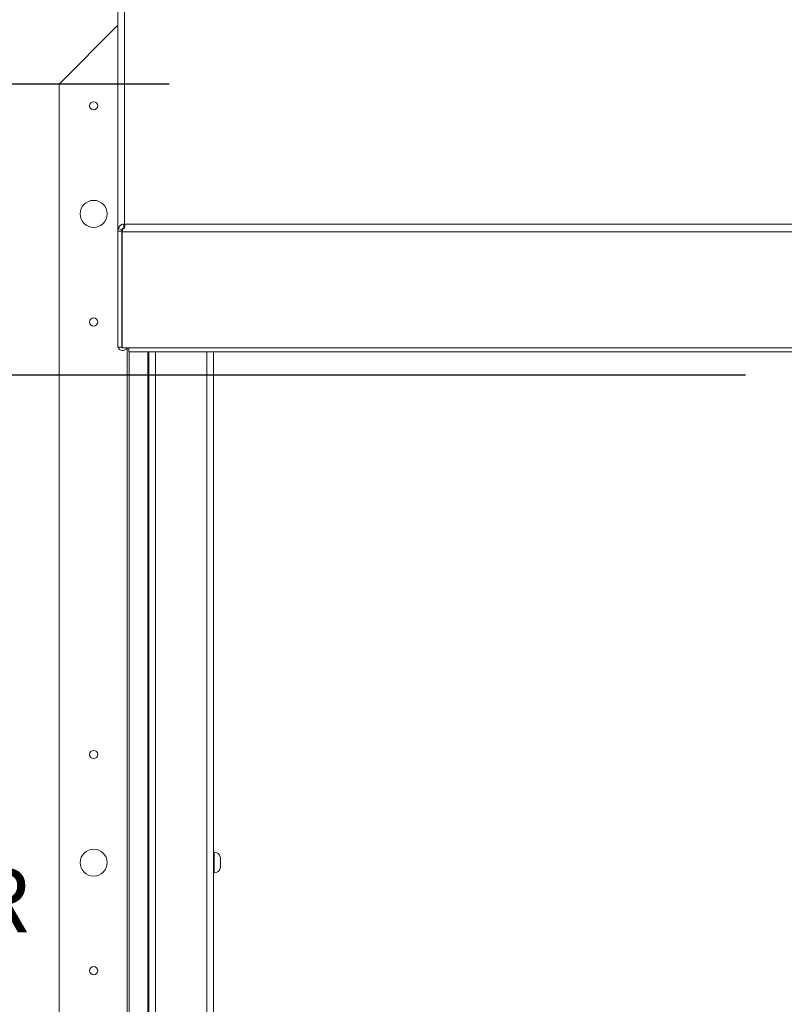
# Paper-space layout 'Sheet2' of a CAD drawing. Units: inches. Extents: x 0 to 195, y 0 to 151.
# Drawn here: x 37 to 55, y 115 to 138 of the extents above; entities that cross this region are included whole.
import ezdxf

# ---------------------------------------------------------------- set-up
doc = ezdxf.new("R2010")
doc.units = ezdxf.units.IN
doc.header["$MEASUREMENT"] = 0
doc.layers.add('FORMAT', color=179, linetype='Continuous')
doc.layers.add('SLD-0', color=179, linetype='Continuous')
doc.styles.add('SLDTEXTSTYLE0', font='TXT', dxfattribs={"width": 0.75})
doc.styles.add('SLDTEXTSTYLE4', font='TXT', dxfattribs={"width": 0.96})
doc.dimstyles.new('SLDDIMSTYLE0', dxfattribs={"dimtxt": 1.5, "dimasz": 0.13, "dimexe": 0, "dimexo": 0.0625, "dimgap": 0.375, "dimtad": 1, "dimdec": 0, "dimrnd": 1e-09, "dimzin": 12, "dimdsep": 46, "dimtxsty": 'SLDTEXTSTYLE0', "dimblk1": 'NONE', "dimblk2": 'NONE', "dimsah": 1, "dimcen": 0.09, "dimadec": 0, "dimazin": 3, "dimtfac": 1, "dimtdec": 3, "dimtofl": 0, "dimtmove": 0, "dimatfit": 3, "dimldrblk": 'NONE', "dimfxl": 1, "dimfrac": 2, "dimtolj": 1, "dimtzin": 12, "dimarcsym": 0})

# ---------------------------------------------------------------- blocks, each defined once
blk = doc.blocks.new('_D_9')
at = {"layer": 'FORMAT'}
for p, q in [((54.24, 129.617), (30.727, 129.617)), ((32.977, 129.617), (32.977, 118.795)), ((32.977, 101.565), (32.977, 111.645)), ((53.981, 101.565), (30.727, 101.565))]:
    blk.add_line(p, q, dxfattribs=at)
for points in [[(32.977, 129.617), (32.617, 127.277), (33.337, 127.277)], [(32.977, 101.565), (33.337, 103.905), (32.617, 103.905)]]:
    blk.add_solid(points, dxfattribs=at)
at = {"layer": 'FORMAT', "char_height": 1.5, "attachment_point": 1, "style": 'SLDTEXTSTYLE4'}
for s, insert in [('28"', (28.124, 118.233, -7.909)), ('CLEAR', (31.523, 118.233, -7.909)), ('OPENING', (28.401, 115.85, -7.909)), ('WIDTH', (29.937, 113.467, -7.909))]:
    blk.add_mtext(s, dxfattribs=dict(at, insert=insert))
blk = doc.blocks.new('_NONE')
blk = doc.blocks.new('_D_10')
at = {"layer": 'FORMAT'}
for p, q in [((40.918, 136.347), (21.545, 136.347)), ((23.795, 136.347), (23.795, 124.695)), ((23.795, 100.343), (23.795, 117.545)), ((40.89, 100.343), (21.545, 100.343))]:
    blk.add_line(p, q, dxfattribs=at)
for points in [[(23.795, 136.347), (23.435, 134.007), (24.155, 134.007)], [(23.795, 100.343), (24.155, 102.683), (23.435, 102.683)]]:
    blk.add_solid(points, dxfattribs=at)
at = {"layer": 'FORMAT', "char_height": 1.5, "attachment_point": 1, "style": 'SLDTEXTSTYLE4'}
for s, insert in [('36"', (18.415, 124.133, -7.909)), ('ROUGH', (21.813, 124.133, -7.909)), ('OPENING', (19.219, 121.749, -7.909)), ('WIDTH', (20.755, 119.366, -7.909))]:
    blk.add_mtext(s, dxfattribs=dict(at, insert=insert))

psp = doc.layouts.new('Sheet2')

# ---------------------------------------------------------------- linework, layer by layer
at = {"layer": 'SLD-0', "color": 179, "linetype": 'Continuous', "lineweight": 15}
for p, q in [((39.88434, 140.84374), (39.88434, 133.11311)), ((39.72834, 140.70185), (39.72834, 132.94873)), ((39.72834, 137.70735), (38.36834, 136.34735)), ((38.36834, 136.34735), (38.36834, 100.34735)), ((39.72834, 132.94873), (39.74134, 133.01289)), ((39.82384, 132.97757), (39.74134, 133.01289)), ((39.81834, 132.94873), (39.82384, 132.97757)), ((39.84083, 132.99391), (39.82541, 132.93021)), ((39.85964, 133.11004), (39.88434, 133.11311)), ((39.87389, 133.02281), (39.85964, 133.11004)), ((39.88434, 133.11311), (39.87837, 133.10647)), ((39.87837, 133.02195), (39.87837, 133.10647)), ((39.88434, 133.11311), (73.75234, 133.11311)), ((39.81834, 132.94873), (39.72834, 132.94873)), ((39.72834, 132.94873), (39.72834, 130.26496)), ((39.81834, 132.94873), (39.81834, 130.26496)), ((39.82541, 132.94738), (39.82541, 132.93021)), ((73.81126, 132.93021), (39.82541, 132.93021)), ((39.82541, 132.93021), (39.82541, 130.24644)), ((39.83286, 132.96103), (39.83286, 132.96042)), ((39.81834, 130.26496), (39.72834, 130.26496)), ((39.82541, 130.24644), (39.98541, 130.24644)), ((39.94334, 98.6218), (39.94334, 130.24644)), ((39.98541, 130.24644), (73.65126, 130.24644)), ((39.98541, 130.24644), (39.98541, 130.15743)), ((39.98541, 130.15743), (73.65126, 130.15743)), ((40.44088, 99.16011), (40.44088, 130.15743)), ((41.94088, 130.15743), (41.94088, 100.51811)), ((41.95463, 118.58735), (41.94088, 118.58735)), ((42.09634, 118.47725), (42.10088, 118.43837)), ((42.09634, 118.4123), (42.10088, 118.37342)), ((42.10088, 118.4123), (42.10088, 118.43837)), ((42.10088, 118.32128), (42.09634, 118.2824)), ((42.10088, 118.25633), (42.09634, 118.21745)), ((42.10088, 118.32128), (42.10088, 118.37342)), ((42.10088, 118.25633), (42.10088, 118.2824)), ((41.94088, 118.10735), (41.95463, 118.10735))]:
    psp.add_line(p, q, dxfattribs=at)
at = {"layer": 'SLD-0', "color": 8, "linetype": 'Continuous', "lineweight": 15}
for p, q in [((39.98903, 98.6218), (39.98903, 130.15743)), ((40.42155, 130.15743), (40.42155, 99.09011)), ((40.59688, 130.15743), (40.59688, 99.16011)), ((41.78488, 100.51811), (41.78488, 130.15743)), ((41.95463, 118.34735), (41.95463, 118.58735)), ((41.95463, 118.10735), (41.95463, 118.34735))]:
    psp.add_line(p, q, dxfattribs=at)
at = {"layer": 'SLD-0', "color": 179, "linetype": 'Continuous', "lineweight": 15}
for centre, radius in [((39.16834, 135.84735), 0.094), ((39.16834, 133.34735), 0.3125), ((39.16834, 130.84735), 0.094), ((39.16834, 120.84735), 0.094), ((39.16834, 118.34735), 0.3125), ((39.16834, 115.84735), 0.094)]:
    psp.add_circle(centre, radius, dxfattribs=at)
for centre, radius, start, end in [((39.8384, 130.29769), 0.11053, 197.222881, 332.376307), ((39.83787, 130.29556), 0.01953, 180.181384, 230.359868), ((41.95463, 118.4411), 0.14625, 14.060155, 90), ((41.95463, 118.2536), 0.14625, 270, 345.769035)]:
    psp.add_arc(centre, radius, start, end, dxfattribs=at)
for points, knots in [([(39.74134, 133.01289), (39.74253, 133.01668), (39.74493, 133.02431), (39.75269, 133.04079), (39.76475, 133.0592), (39.78011, 133.07588), (39.79765, 133.08944), (39.82329, 133.10383), (39.84472, 133.10749), (39.85964, 133.11004)], [0, 0, 0, 0, 0.11409433, 0.22978285, 0.35678096, 0.50254056, 0.61188379, 0.72967103, 1, 1, 1, 1]), ([(39.82384, 132.97757), (39.82475, 132.9819), (39.82604, 132.98797), (39.8331, 133.00107), (39.83898, 133.00828), (39.84414, 133.01289), (39.84884, 133.01636), (39.85577, 133.01997), (39.86483, 133.02255), (39.87067, 133.02272), (39.87389, 133.02281)], [0, 0, 0, 0, 0.33298336, 0.46771568, 0.59391664, 0.63602585, 0.67778323, 0.76643271, 0.87151695, 1, 1, 1, 1]), ([(39.87837, 133.10647), (39.88146, 133.10394), (39.8876, 133.09892), (39.89235, 133.08754), (39.89355, 133.07336), (39.89095, 133.05626), (39.8852, 133.03798), (39.87611, 133.02047), (39.86051, 133.00597), (39.84807, 132.99834), (39.84083, 132.99391)], [0, 0, 0, 0, 0.1242312, 0.24655664, 0.37059956, 0.49983874, 0.63545589, 0.75201016, 0.85575933, 1, 1, 1, 1]), ([(42.10088, 118.4123), (42.10086, 118.4123), (42.10075, 118.4123), (42.09829, 118.4123), (42.09634, 118.4123)], [0, 0, 0, 0, 0.21206519, 1, 1, 1, 1]), ([(42.09634, 118.2824), (42.09829, 118.2824), (42.10075, 118.2824), (42.10086, 118.2824), (42.10088, 118.2824)], [0, 0, 0, 0, 0.78793481, 1, 1, 1, 1])]:
    psp.add_open_spline(points, degree=3, knots=knots, dxfattribs=at)

# ---------------------------------------------------------------- dimensions: what is measured, and where the dimension line sits
at = {"layer": 'FORMAT'}
for base, p1, p2, text, picture, middle in [((23.79512, 136.34735), (41.78964, 100.34335), (41.81834, 136.34735), '<>" ROUGH\\POPENING\\PWIDTH', '_D_10', (23.79512, 121.1198)), ((32.97724, 101.56485), (55.13998, 129.6167), (54.88084, 101.56485), '<>" CLEAR\\POPENING\\PWIDTH', '_D_9', (32.97724, 115.22047))]:
    dim = psp.add_linear_dim(base=base, p1=p1, p2=p2, angle=90, text=text, dimstyle='SLDDIMSTYLE0', dxfattribs=at)
    dim.commit()
    dim.dimension.update_dxf_attribs({"geometry": picture, "text_midpoint": middle, "dimtype": 160})

doc.saveas('drawing.dxf')
